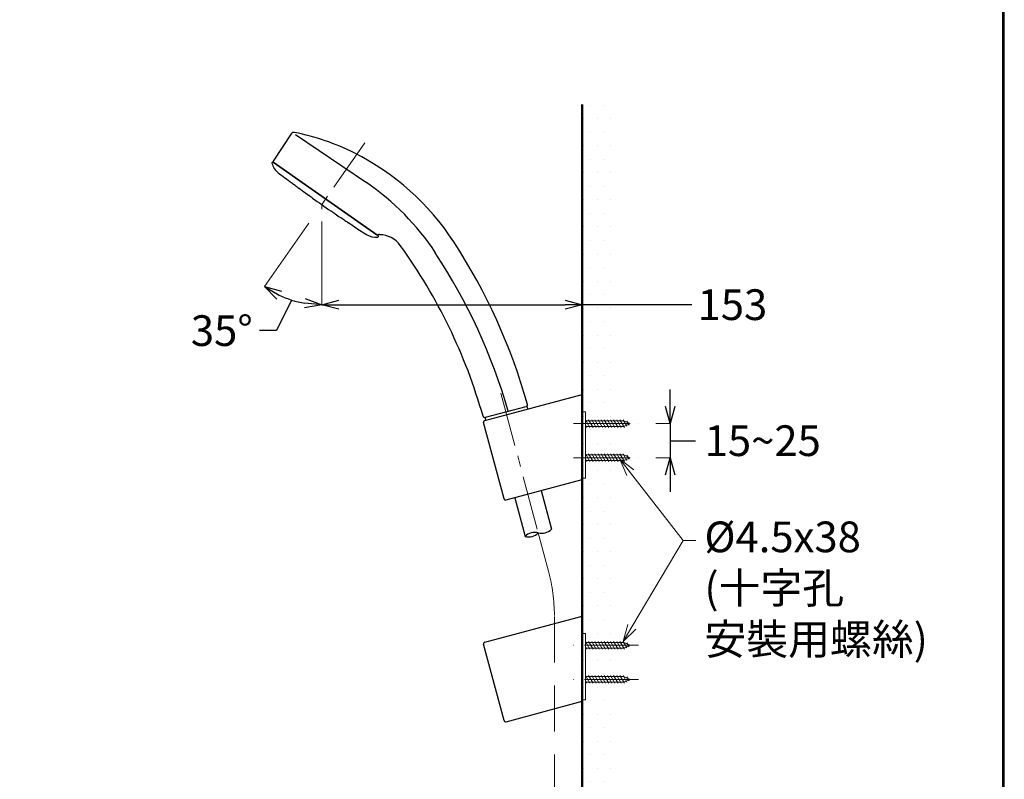
# Model space of a CAD drawing. Units: millimetres. Extents: x 1811 to 3106, y 631 to 2353.
# Drawn here: x 2433 to 3011, y 1247 to 1692 of the extents above; entities that cross this region are included whole.
import ezdxf
from ezdxf import colors
from ezdxf.entities.mleader import LeaderData, LeaderLine
from ezdxf.math import Vec2, Vec3

# ---------------------------------------------------------------- set-up
doc = ezdxf.new("R2010")
doc.units = ezdxf.units.MM
doc.linetypes.add('CENTER', pattern=[50.8, 31.75, -6.35, 6.35, -6.35])
doc.linetypes.add('DASHED', pattern=[40.460526, 26.973684, -13.486842])
for name, color, linetype, lineweight in [('中心線', 2, 'CENTER', 5), ('標註線', 7, 'Continuous', 9), ('牆壁線', 4, 'Continuous', 50)]:
    doc.layers.add(name, color=color, linetype=linetype, lineweight=lineweight)
doc.layers.add('繪圖線', color=7, linetype='Continuous')
doc.styles.get("Standard").update_dxf_attribs({"font": 'ARIAL.TTF'})
doc.dimstyles.get("Standard").update_dxf_attribs({"dimtxt": 0.18, "dimasz": 0.18, "dimexe": 0.18, "dimexo": 0.0625, "dimgap": 0.09, "dimtad": 0, "dimtih": 1, "dimtoh": 1, "dimdec": 4, "dimzin": 0, "dimdsep": 46, "dimtxsty": 'Standard', "dimcen": 0.09, "dimadec": 0, "dimazin": 0, "dimtfac": 1, "dimtdec": 4, "dimtofl": 0, "dimtmove": 0, "dimatfit": 3, "dimfxl": 1, "dimtolj": 1, "dimtzin": 0, "dimarcsym": 0})

# ---------------------------------------------------------------- blocks, each defined once
blk = doc.blocks.new('_Open30')
at = {"color": 0, "linetype": 'ByBlock', "lineweight": -2}
for p, q in [((-1, 0.268), (0, 0)), ((0, 0), (-1, -0.268)), ((0, 0), (-1, 0))]:
    blk.add_line(p, q, dxfattribs=at)
blk = doc.blocks.new('*D8')
at = {"layer": '標註線', "color": 0, "lineweight": 9, "transparency": 16777216}
for p, q in [((4876.18, 1721.81), (4876.18, 1673.12)), ((5028.91, 1721.81), (5028.91, 1673.12))]:
    blk.add_line(p, q, dxfattribs=at)
at = {"layer": '標註線', "color": 0, "lineweight": -2, "transparency": 16777216}
for p, q in [((4886.18, 1673.12), (5018.91, 1673.12)), ((5093.4, 1673.12), (5028.91, 1673.12))]:
    blk.add_line(p, q, dxfattribs=at)
at = {"layer": '標註線', "color": 0, "lineweight": -2, "transparency": 16777216, "xscale": 10, "yscale": 10, "zscale": 10, "rotation": 180}
blk.add_blockref('_Open30', (4876.18, 1673.12), dxfattribs=at)
at = {"layer": '標註線', "color": 0, "lineweight": -2, "transparency": 16777216, "xscale": 10, "yscale": 10, "zscale": 10}
blk.add_blockref('_Open30', (5028.91, 1673.12), dxfattribs=at)
at = {"layer": '標註線', "transparency": 16777216, "insert": (5117.12, 1673.12), "char_height": 18, "attachment_point": 5}
blk.add_mtext('\\A1;153', dxfattribs=at)
blk = doc.blocks.new('*D9')
at = {"layer": '標註線', "color": 0, "lineweight": 9, "transparency": 16777216}
for p, q in [((4868.57, 1720.92), (4842.53, 1683.73)), ((4876.19, 1719.06), (4876.19, 1673.12))]:
    blk.add_line(p, q, dxfattribs=at)
at = {"layer": '標註線', "color": 0, "lineweight": -2, "transparency": 16777216}
for p, q in [((4858.54, 1675.83), (4849.69, 1657.89)), ((4849.69, 1657.89), (4839.69, 1657.89))]:
    blk.add_line(p, q, dxfattribs=at)
blk.add_arc((4876.19, 1731.8), 58.69, 244.77454, 260.22546, dxfattribs=at)
at = {"layer": '標註線', "color": 0, "lineweight": -2, "transparency": 16777216, "xscale": 10, "yscale": 10, "zscale": 10}
for p, rotation in [((4842.53, 1683.73), 149.8872670250444), ((4876.19, 1673.12), 355.1127280331418)]:
    blk.add_blockref('_Open30', p, dxfattribs=dict(at, rotation=rotation))
at = {"layer": '標註線', "transparency": 16777216, "insert": (4817.57, 1657.89), "char_height": 18, "attachment_point": 5}
blk.add_mtext('\\A1;35°', dxfattribs=at)
blk = doc.blocks.new('*D10')
at = {"layer": '標註線', "color": 0, "lineweight": -2, "transparency": 16777216}
for p, q in [((5080.61, 1613.36), (5080.61, 1623.36)), ((5080.61, 1603.36), (5080.61, 1583.36)), ((5080.61, 1593.36), (5085.47, 1593.36)), ((5085.47, 1593.36), (5095.47, 1593.36)), ((5080.61, 1573.36), (5080.61, 1563.36))]:
    blk.add_line(p, q, dxfattribs=at)
at = {"layer": '標註線', "color": 0, "lineweight": 9, "transparency": 16777216}
for p, q in [((5072.11, 1603.36), (5080.61, 1603.36)), ((5072.11, 1583.36), (5080.61, 1583.36))]:
    blk.add_line(p, q, dxfattribs=at)
at = {"layer": '標註線', "color": 0, "lineweight": -2, "transparency": 16777216, "xscale": 10, "yscale": 10, "zscale": 10}
for p, rotation in [((5080.61, 1603.36), 270), ((5080.61, 1583.36), 90)]:
    blk.add_blockref('_Open30', p, dxfattribs=dict(at, rotation=rotation))
at = {"layer": '標註線', "transparency": 16777216, "insert": (5134.91, 1593.36), "char_height": 18, "attachment_point": 5}
blk.add_mtext('\\A1;15~25', dxfattribs=at)
blk = doc.blocks.new('A$C70B852DD')
at = {"layer": '標註線'}
h = blk.add_hatch(dxfattribs=at)
h.set_pattern_fill('DOTS', color=256, scale=5)
h.set_pattern_definition([(0, (-4109.646, -778.793), (3.96875, 7.9375), [0, -7.9375])])
h.paths.add_polyline_path([(972.25977, 1011.65336), (952.25977, 1011.65336), (952.25977, 325.56719), (972.25977, 325.56719)])
at = {"layer": '中心線'}
for p, q in [((824.84912, 989.1569), (797.65476, 950.31935)), ((799.53943, 953.01094), (799.53943, 950.27014)), ((904.62727, 842.39196), (926.56733, 760.51051))]:
    blk.add_line(p, q, dxfattribs=at)
at = {"layer": '中心線', "linetype": 'CENTER'}
for p, q in [((947.25664, 824.56724), (985.45976, 824.56724)), ((947.25974, 804.56719), (985.45976, 804.56719)), ((985.45976, 694.56724), (947.25974, 694.56724)), ((985.45976, 674.56719), (947.25974, 674.56719))]:
    blk.add_line(p, q, dxfattribs=at)
at = {"layer": '牆壁線'}
blk.add_line((952.25977, 325.56719), (952.25977, 1011.65336), dxfattribs=at)
at = {"layer": '繪圖線', "color": 7, "linetype": 'Continuous'}
for p, q in [((781.59032, 994.4719), (770.96392, 978.49867)), ((784.11107, 994.21352), (825.71261, 965.88172)), ((770.40671, 977.6826), (770.32828, 977.4884)), ((770.32828, 977.4884), (770.33013, 977.27897)), ((770.57878, 977.92835), (770.40671, 977.6826)), ((770.70834, 978.00796), (770.57878, 977.92835)), ((770.85733, 977.97747), (770.70834, 978.00796)), ((771.09343, 977.81215), (770.85733, 977.97747)), ((771.09343, 977.81215), (831.89708, 935.23697)), ((831.89708, 935.23697), (771.09343, 977.81215)), ((781.68496, 965.88189), (781.68409, 965.88253)), ((781.68409, 965.88253), (781.68675, 965.88056)), ((781.68935, 965.87864), (781.68496, 965.88189)), ((781.68675, 965.88056), (781.69294, 965.87599)), ((781.69726, 965.8728), (781.68935, 965.87864)), ((781.69294, 965.87599), (781.70264, 965.86882)), ((781.70869, 965.86434), (781.69726, 965.8728)), ((781.72365, 965.85329), (781.70869, 965.86434)), ((781.74214, 965.83963), (781.72365, 965.85329)), ((781.76414, 965.82336), (781.74214, 965.83963)), ((781.78968, 965.80449), (781.76414, 965.82336)), ((781.81873, 965.78301), (781.78968, 965.80449)), ((781.83895, 965.76808), (781.81873, 965.78301)), ((781.85916, 965.75314), (781.83895, 965.76808)), ((781.87937, 965.7382), (781.85916, 965.75314)), ((781.89959, 965.72326), (781.87937, 965.7382)), ((781.9198, 965.70832), (781.89959, 965.72326)), ((781.94002, 965.69338), (781.9198, 965.70832)), ((781.96023, 965.67844), (781.94002, 965.69338)), ((781.98044, 965.6635), (781.96023, 965.67844)), ((782.00066, 965.64856), (781.98044, 965.6635)), ((782.02087, 965.63362), (782.00066, 965.64856)), ((782.04108, 965.61868), (782.02087, 965.63362)), ((782.0613, 965.60374), (782.04108, 965.61868)), ((782.22195, 965.485), (782.0613, 965.60374)), ((782.3826, 965.36627), (782.22195, 965.485)), ((782.54325, 965.24753), (782.3826, 965.36627)), ((782.7039, 965.1288), (782.54325, 965.24753)), ((782.86455, 965.01006), (782.7039, 965.1288)), ((783.0252, 964.89133), (782.86455, 965.01006)), ((783.18585, 964.77259), (783.0252, 964.89133)), ((783.3465, 964.65386), (783.18585, 964.77259)), ((783.50715, 964.53513), (783.3465, 964.65386)), ((783.6678, 964.41639), (783.50715, 964.53513)), ((783.82845, 964.29766), (783.6678, 964.41639)), ((783.9891, 964.17892), (783.82845, 964.29766)), ((784.01473, 964.15998), (783.9891, 964.17892)), ((784.03717, 964.14339), (784.01473, 964.15998)), ((784.05644, 964.12915), (784.03717, 964.14339)), ((784.07253, 964.11726), (784.05644, 964.12915)), ((784.08544, 964.10772), (784.07253, 964.11726)), ((784.09516, 964.10053), (784.08544, 964.10772)), ((784.08675, 964.10675), (784.0961, 964.09984)), ((784.10171, 964.09569), (784.09516, 964.10053)), ((784.0961, 964.09984), (784.10227, 964.09528)), ((784.10508, 964.0932), (784.10171, 964.09569)), ((784.10227, 964.09528), (784.10526, 964.09307)), ((784.10526, 964.09307), (784.10508, 964.0932)), ((786.10106, 962.62856), (786.10069, 962.62883)), ((786.10069, 962.62883), (786.10366, 962.62667)), ((786.10477, 962.62586), (786.10106, 962.62856)), ((786.10366, 962.62667), (786.10995, 962.62208)), ((786.11182, 962.62072), (786.10477, 962.62586)), ((786.10995, 962.62208), (786.11959, 962.61506)), ((786.12221, 962.61315), (786.11182, 962.62072)), ((786.13594, 962.60315), (786.12221, 962.61315)), ((786.15302, 962.5907), (786.13594, 962.60315)), ((786.17345, 962.57582), (786.15302, 962.5907)), ((786.19723, 962.5585), (786.17345, 962.57582)), ((786.22435, 962.53874), (786.19723, 962.5585)), ((786.24399, 962.52443), (786.22435, 962.53874)), ((786.26363, 962.51012), (786.24399, 962.52443)), ((786.28328, 962.49581), (786.26363, 962.51012)), ((786.30292, 962.4815), (786.28328, 962.49581)), ((786.32256, 962.46719), (786.30292, 962.4815)), ((786.3422, 962.45288), (786.32256, 962.46719)), ((786.36184, 962.43857), (786.3422, 962.45288)), ((786.38148, 962.42426), (786.36184, 962.43857)), ((786.40112, 962.40995), (786.38148, 962.42426)), ((786.42076, 962.39564), (786.40112, 962.40995)), ((786.4404, 962.38134), (786.42076, 962.39564)), ((786.46004, 962.36703), (786.4404, 962.38134)), ((786.62211, 962.24895), (786.46004, 962.36703)), ((786.78419, 962.13088), (786.62211, 962.24895)), ((786.94626, 962.0128), (786.78419, 962.13088)), ((787.10833, 961.89473), (786.94626, 962.0128)), ((787.2704, 961.77665), (787.10833, 961.89473)), ((787.43247, 961.65858), (787.2704, 961.77665)), ((787.59454, 961.5405), (787.43247, 961.65858)), ((787.75661, 961.42243), (787.59454, 961.5405)), ((787.91868, 961.30436), (787.75661, 961.42243)), ((788.08075, 961.18628), (787.91868, 961.30436)), ((788.24282, 961.06821), (788.08075, 961.18628)), ((788.40489, 960.95013), (788.24282, 961.06821)), ((788.43276, 960.92983), (788.40489, 960.95013)), ((788.45723, 960.91201), (788.43276, 960.92983)), ((788.47828, 960.89666), (788.45723, 960.91201)), ((788.49593, 960.88381), (788.47828, 960.89666)), ((788.51017, 960.87343), (788.49593, 960.88381)), ((788.52099, 960.86555), (788.51017, 960.87343)), ((788.51411, 960.87056), (788.52382, 960.86349)), ((788.5284, 960.86015), (788.52099, 960.86555)), ((788.52382, 960.86349), (788.5301, 960.85891)), ((788.53239, 960.85725), (788.5284, 960.86015)), ((788.5301, 960.85891), (788.53296, 960.85683)), ((788.53296, 960.85683), (788.53239, 960.85725)), ((791.77392, 958.51732), (791.77357, 958.51757)), ((791.77357, 958.51757), (791.77656, 958.51543)), ((791.77762, 958.51468), (791.77392, 958.51732)), ((791.77656, 958.51543), (791.7829, 958.5109)), ((791.78466, 958.50964), (791.77762, 958.51468)), ((791.7829, 958.5109), (791.79258, 958.50398)), ((791.79505, 958.50221), (791.78466, 958.50964)), ((791.80878, 958.49239), (791.79505, 958.50221)), ((791.82586, 958.48018), (791.80878, 958.49239)), ((791.84628, 958.46557), (791.82586, 958.48018)), ((791.87005, 958.44857), (791.84628, 958.46557)), ((791.89716, 958.42918), (791.87005, 958.44857)), ((791.91687, 958.41509), (791.89716, 958.42918)), ((791.93658, 958.40099), (791.91687, 958.41509)), ((791.95629, 958.38689), (791.93658, 958.40099)), ((791.976, 958.3728), (791.95629, 958.38689)), ((791.99571, 958.3587), (791.976, 958.3728)), ((792.01542, 958.3446), (791.99571, 958.3587)), ((792.03513, 958.3305), (792.01542, 958.3446)), ((792.05484, 958.31641), (792.03513, 958.3305)), ((792.07455, 958.30231), (792.05484, 958.31641)), ((792.09426, 958.28821), (792.07455, 958.30231)), ((792.11397, 958.27411), (792.09426, 958.28821)), ((792.13368, 958.26002), (792.11397, 958.27411)), ((792.29677, 958.14337), (792.13368, 958.26002)), ((792.45987, 958.02672), (792.29677, 958.14337)), ((792.62296, 957.91008), (792.45987, 958.02672)), ((792.78605, 957.79343), (792.62296, 957.91008)), ((792.94915, 957.67678), (792.78605, 957.79343)), ((793.11224, 957.56014), (792.94915, 957.67678)), ((793.27533, 957.44349), (793.11224, 957.56014)), ((793.43843, 957.32684), (793.27533, 957.44349)), ((793.60152, 957.2102), (793.43843, 957.32684)), ((793.76461, 957.09355), (793.60152, 957.2102)), ((793.9277, 956.9769), (793.76461, 957.09355)), ((794.0908, 956.86026), (793.9277, 956.9769)), ((794.10939, 956.84696), (794.0908, 956.86026)), ((794.12789, 956.83373), (794.10939, 956.84696)), ((794.1458, 956.82092), (794.12789, 956.83373)), ((794.16265, 956.80886), (794.1458, 956.82092)), ((794.17796, 956.79791), (794.16265, 956.80886)), ((794.19125, 956.78841), (794.17796, 956.79791)), ((794.20203, 956.7807), (794.19125, 956.78841)), ((794.20158, 956.78102), (794.21053, 956.77462)), ((794.20983, 956.77512), (794.20203, 956.7807)), ((794.21417, 956.77202), (794.20983, 956.77512)), ((794.21053, 956.77462), (794.21456, 956.77174)), ((794.21456, 956.77174), (794.21417, 956.77202)), ((804.86342, 949.31524), (804.86295, 949.31555)), ((804.86295, 949.31555), (804.86592, 949.31352)), ((804.8673, 949.31257), (804.86342, 949.31524)), ((804.86592, 949.31352), (804.87233, 949.30912)), ((804.8746, 949.30757), (804.8673, 949.31257)), ((804.87233, 949.30912), (804.8822, 949.30236)), ((804.8853, 949.30023), (804.8746, 949.30757)), ((804.89939, 949.29058), (804.8853, 949.30023)), ((804.91686, 949.2786), (804.89939, 949.29058)), ((804.9377, 949.26432), (804.91686, 949.2786)), ((804.9619, 949.24774), (804.9377, 949.26432)), ((804.98944, 949.22886), (804.9619, 949.24774)), ((805.0095, 949.21511), (804.98944, 949.22886)), ((805.02956, 949.20136), (805.0095, 949.21511)), ((805.04962, 949.18761), (805.02956, 949.20136)), ((805.06969, 949.17386), (805.04962, 949.18761)), ((805.08975, 949.16011), (805.06969, 949.17386)), ((805.10981, 949.14636), (805.08975, 949.16011)), ((805.12987, 949.13261), (805.10981, 949.14636)), ((805.14993, 949.11886), (805.12987, 949.13261)), ((805.16999, 949.10511), (805.14993, 949.11886)), ((805.19005, 949.09136), (805.16999, 949.10511)), ((805.21011, 949.07761), (805.19005, 949.09136)), ((805.23017, 949.06386), (805.21011, 949.07761)), ((805.3955, 948.95055), (805.23017, 949.06386)), ((805.56082, 948.83723), (805.3955, 948.95055)), ((805.72614, 948.72392), (805.56082, 948.83723)), ((805.89147, 948.6106), (805.72614, 948.72392)), ((806.05679, 948.49729), (805.89147, 948.6106)), ((806.22211, 948.38398), (806.05679, 948.49729)), ((806.38744, 948.27066), (806.22211, 948.38398)), ((806.55276, 948.15735), (806.38744, 948.27066)), ((806.71808, 948.04403), (806.55276, 948.15735)), ((806.88341, 947.93072), (806.71808, 948.04403)), ((807.04873, 947.81741), (806.88341, 947.93072)), ((807.21405, 947.70409), (807.04873, 947.81741)), ((807.24283, 947.68437), (807.21405, 947.70409)), ((807.26799, 947.66712), (807.24283, 947.68437)), ((807.28956, 947.65234), (807.26799, 947.66712)), ((807.30756, 947.64), (807.28956, 947.65234)), ((807.32201, 947.6301), (807.30756, 947.64)), ((807.33292, 947.62262), (807.32201, 947.6301)), ((807.32515, 947.62795), (807.33507, 947.62115)), ((807.34031, 947.61756), (807.33292, 947.62262)), ((807.33507, 947.62115), (807.34156, 947.6167)), ((807.3442, 947.61489), (807.34031, 947.61756)), ((807.34156, 947.6167), (807.34461, 947.61461)), ((807.34461, 947.61461), (807.3442, 947.61489)), ((810.77755, 945.28447), (810.55201, 945.43618)), ((810.55201, 945.43618), (810.67034, 945.35658)), ((810.79769, 945.27093), (810.77755, 945.28447)), ((810.81784, 945.25738), (810.79769, 945.27093)), ((810.83798, 945.24383), (810.81784, 945.25738)), ((810.85812, 945.23028), (810.83798, 945.24383)), ((810.87826, 945.21673), (810.85812, 945.23028)), ((810.89841, 945.20319), (810.87826, 945.21673)), ((810.91855, 945.18964), (810.89841, 945.20319)), ((810.93869, 945.17609), (810.91855, 945.18964)), ((810.95883, 945.16254), (810.93869, 945.17609)), ((810.97898, 945.14899), (810.95883, 945.16254)), ((810.99912, 945.13544), (810.97898, 945.14899)), ((811.01926, 945.1219), (810.99912, 945.13544)), ((811.18567, 945.00997), (811.01926, 945.1219)), ((811.35207, 944.89804), (811.18567, 945.00997)), ((811.51848, 944.78612), (811.35207, 944.89804)), ((811.68488, 944.67419), (811.51848, 944.78612)), ((811.85129, 944.56226), (811.68488, 944.67419)), ((812.0177, 944.45034), (811.85129, 944.56226)), ((812.1841, 944.33841), (812.0177, 944.45034)), ((812.35051, 944.22648), (812.1841, 944.33841)), ((812.51691, 944.11456), (812.35051, 944.22648)), ((812.68332, 944.00263), (812.51691, 944.11456)), ((812.84972, 943.8907), (812.68332, 944.00263)), ((813.01613, 943.77878), (812.84972, 943.8907)), ((813.0449, 943.75942), (813.01613, 943.77878)), ((813.07014, 943.74245), (813.0449, 943.75942)), ((813.09185, 943.72785), (813.07014, 943.74245)), ((813.11003, 943.71562), (813.09185, 943.72785)), ((813.12468, 943.70576), (813.11003, 943.71562)), ((813.13581, 943.69828), (813.12468, 943.70576)), ((813.12862, 943.70311), (813.13861, 943.69639)), ((813.14341, 943.69317), (813.13581, 943.69828)), ((813.13861, 943.69639), (813.14509, 943.69204)), ((813.14749, 943.69043), (813.14341, 943.69317)), ((813.14509, 943.69204), (813.14805, 943.69005)), ((813.14805, 943.69005), (813.14749, 943.69043)), ((815.20694, 942.31543), (815.20665, 942.31562)), ((815.20665, 942.31562), (815.20965, 942.31364)), ((815.21048, 942.31309), (815.20694, 942.31543)), ((815.20965, 942.31364), (815.21596, 942.30945)), ((815.21724, 942.30861), (815.21048, 942.31309)), ((815.21596, 942.30945), (815.22562, 942.30305)), ((815.2272, 942.302), (815.21724, 942.30861)), ((815.24033, 942.29331), (815.2272, 942.302)), ((815.25659, 942.28253), (815.24033, 942.29331)), ((815.27596, 942.26969), (815.25659, 942.28253)), ((815.29842, 942.25481), (815.27596, 942.26969)), ((815.32391, 942.23791), (815.29842, 942.25481)), ((815.34354, 942.22491), (815.32391, 942.23791)), ((815.36317, 942.2119), (815.34354, 942.22491)), ((815.38279, 942.19889), (815.36317, 942.2119)), ((815.40242, 942.18589), (815.38279, 942.19889)), ((815.42205, 942.17288), (815.40242, 942.18589)), ((815.44167, 942.15987), (815.42205, 942.17288)), ((815.4613, 942.14687), (815.44167, 942.15987)), ((815.48093, 942.13386), (815.4613, 942.14687)), ((815.50056, 942.12085), (815.48093, 942.13386)), ((815.52018, 942.10785), (815.50056, 942.12085)), ((815.53981, 942.09484), (815.52018, 942.10785)), ((815.55944, 942.08183), (815.53981, 942.09484)), ((815.72725, 941.97062), (815.55944, 942.08183)), ((815.89507, 941.85941), (815.72725, 941.97062)), ((816.06289, 941.7482), (815.89507, 941.85941)), ((816.2307, 941.63698), (816.06289, 941.7482)), ((816.39852, 941.52577), (816.2307, 941.63698)), ((816.56634, 941.41456), (816.39852, 941.52577)), ((816.73416, 941.30335), (816.56634, 941.41456)), ((816.90197, 941.19214), (816.73416, 941.30335)), ((817.06979, 941.08093), (816.90197, 941.19214)), ((817.23761, 940.96971), (817.06979, 941.08093)), ((817.40543, 940.8585), (817.23761, 940.96971)), ((817.57324, 940.74729), (817.40543, 940.8585)), ((817.60391, 940.72697), (817.57324, 940.74729)), ((817.63089, 940.70909), (817.60391, 940.72697)), ((817.65416, 940.69366), (817.63089, 940.70909)), ((817.67374, 940.68069), (817.65416, 940.69366)), ((817.68963, 940.67016), (817.67374, 940.68069)), ((817.70181, 940.66209), (817.68963, 940.67016)), ((817.69724, 940.66512), (817.70725, 940.65848)), ((817.7103, 940.65646), (817.70181, 940.66209)), ((817.70725, 940.65848), (817.71356, 940.6543)), ((817.71509, 940.65329), (817.7103, 940.65646)), ((817.71356, 940.6543), (817.71617, 940.65257)), ((817.71617, 940.65257), (817.71509, 940.65329)), ((832.78522, 934.61509), (831.89708, 935.23697)), ((832.30917, 933.88078), (832.5066, 933.95067)), ((832.5066, 933.95067), (832.66226, 934.0908)), ((832.66226, 934.0908), (832.83434, 934.33654)), ((832.86484, 934.48552), (832.78522, 934.61509)), ((832.83434, 934.33654), (832.86484, 934.48552)), ((833.15272, 935.57854), (833.17688, 935.56162)), ((833.15272, 935.57854), (833.54113, 935.30657)), ((895.19556, 826.43548), (952.25664, 841.72494)), ((952.25664, 841.72494), (952.25663, 791.72494)), ((895.70714, 828.33671), (919.37232, 834.67777)), ((919.98469, 834.32422), (920.29528, 833.16511)), ((895.35358, 827.72433), (895.66417, 826.56522)), ((895.36632, 828.16601), (895.46998, 828.19379)), ((906.47081, 780.49195), (894.48845, 825.21074)), ((907.69555, 779.78484), (952.25663, 791.72494)), ((912.75336, 781.14007), (918.83552, 758.44114)), ((928.20817, 785.28118), (934.29034, 762.58224)), ((895.19556, 696.43548), (952.25664, 711.72494)), ((952.25664, 711.72494), (952.25663, 661.72494)), ((906.47081, 650.49194), (894.48845, 695.21073)), ((907.69555, 649.78484), (952.25663, 661.72494))]:
    blk.add_line(p, q, dxfattribs=at)
at = {"layer": '繪圖線', "color": 7, "linetype": 'Continuous', "lineweight": 0}
for p, q in [((954.25664, 831.56724), (952.25664, 831.56724)), ((954.25664, 831.56724), (954.25664, 792.56724)), ((976.75975, 826.26725), (954.25664, 826.26725)), ((956.87364, 822.31725), (954.27557, 826.81725)), ((958.70961, 822.31725), (956.11154, 826.81725)), ((960.54558, 822.31725), (957.9475, 826.81725)), ((962.38155, 822.31725), (959.78347, 826.81725)), ((964.21752, 822.31725), (961.61944, 826.81725)), ((966.05348, 822.31725), (963.45542, 826.81725)), ((967.88945, 822.31725), (965.29138, 826.81725)), ((969.72542, 822.31725), (967.12735, 826.81725)), ((971.56142, 822.31723), (968.96332, 826.81725)), ((973.39737, 822.31723), (970.79929, 826.81725)), ((975.23335, 822.31723), (972.63528, 826.81723)), ((977.06933, 822.31723), (974.47125, 826.81723)), ((978.50582, 823.00918), (976.30723, 826.81723)), ((976.75975, 826.26725), (980.45975, 824.56723)), ((979.95688, 823.67588), (978.55602, 826.10223)), ((955.03768, 822.31725), (954.25664, 823.67005)), ((976.75975, 822.86724), (954.25664, 822.86724)), ((976.75975, 822.86724), (980.45975, 824.56723)), ((976.75975, 806.2672), (954.25664, 806.2672)), ((955.03768, 802.3172), (954.25664, 803.67)), ((956.87364, 802.3172), (954.27557, 806.8172)), ((958.70961, 802.3172), (956.11154, 806.8172)), ((960.54558, 802.3172), (957.9475, 806.8172)), ((962.38155, 802.3172), (959.78347, 806.8172)), ((964.21752, 802.3172), (961.61944, 806.8172)), ((966.05348, 802.3172), (963.45542, 806.8172)), ((967.88945, 802.3172), (965.29138, 806.8172)), ((969.72542, 802.3172), (967.12735, 806.8172)), ((971.56142, 802.31718), (968.96332, 806.8172)), ((973.39737, 802.31719), (970.79929, 806.8172)), ((975.23335, 802.31719), (972.63528, 806.81718)), ((977.06933, 802.31719), (974.47125, 806.81719)), ((978.50582, 803.00914), (976.30723, 806.81719)), ((976.75975, 806.2672), (980.45975, 804.56719)), ((976.75975, 802.86719), (980.45975, 804.56719)), ((979.95688, 803.67584), (978.55602, 806.10218)), ((976.75975, 802.86719), (954.25664, 802.86719)), ((954.25664, 792.56724), (952.25664, 792.56724)), ((954.25974, 701.56719), (952.25974, 701.56719)), ((952.25974, 701.56719), (952.25974, 662.56719)), ((954.25974, 701.56719), (954.25974, 662.56719)), ((952.25974, 696.26724), (952.25664, 696.26724)), ((952.25974, 693.9434), (952.25664, 693.94877)), ((976.75665, 696.26724), (954.25974, 696.26724)), ((955.03458, 692.31725), (954.25974, 693.65931)), ((956.87054, 692.31725), (954.27247, 696.81725)), ((958.70651, 692.31725), (956.10844, 696.81725)), ((960.54248, 692.31725), (957.9444, 696.81725)), ((962.37845, 692.31725), (959.78037, 696.81725)), ((964.21442, 692.31725), (961.61634, 696.81725)), ((966.05038, 692.31725), (963.45232, 696.81725)), ((967.88635, 692.31725), (965.28828, 696.81725)), ((969.72232, 692.31725), (967.12425, 696.81725)), ((971.55832, 692.31723), (968.96022, 696.81725)), ((973.39427, 692.31723), (970.79619, 696.81725)), ((975.23025, 692.31723), (972.63218, 696.81723)), ((977.06623, 692.31723), (974.46815, 696.81723)), ((978.50272, 693.00918), (976.30413, 696.81723)), ((976.75665, 696.26724), (980.45665, 694.56723)), ((976.75665, 692.86723), (980.45665, 694.56723)), ((979.95378, 693.67588), (978.55292, 696.10222)), ((952.25974, 692.86723), (952.25664, 692.86723)), ((976.75665, 692.86723), (954.25974, 692.86723)), ((952.25974, 676.2672), (952.25663, 676.2672)), ((976.75975, 676.2672), (954.25974, 676.2672)), ((956.87364, 672.3172), (954.27557, 676.8172)), ((958.70961, 672.3172), (956.11154, 676.8172)), ((960.54558, 672.3172), (957.9475, 676.8172)), ((962.38155, 672.3172), (959.78347, 676.8172)), ((964.21752, 672.3172), (961.61944, 676.8172)), ((966.05348, 672.3172), (963.45542, 676.8172)), ((967.88945, 672.3172), (965.29138, 676.8172)), ((969.72542, 672.3172), (967.12735, 676.8172)), ((971.56142, 672.31718), (968.96332, 676.8172)), ((973.39737, 672.31719), (970.79929, 676.8172)), ((975.23335, 672.31719), (972.63528, 676.81718)), ((977.06933, 672.31719), (974.47125, 676.81719)), ((978.50582, 673.00913), (976.30723, 676.81719)), ((976.75975, 676.2672), (980.45975, 674.56719)), ((979.95688, 673.67584), (978.55602, 676.10218)), ((952.25974, 673.94873), (952.25663, 673.9541)), ((952.25974, 672.86719), (952.25663, 672.86719)), ((955.03768, 672.3172), (954.25974, 673.66463)), ((976.75975, 672.86719), (954.25974, 672.86719)), ((976.75975, 672.86719), (980.45975, 674.56719)), ((954.25974, 662.56719), (952.25974, 662.56719))]:
    blk.add_line(p, q, dxfattribs=at)
at = {"layer": '繪圖線', "linetype": 'DASHED', "lineweight": 0}
blk.add_line((932.60241, 737.98729), (926.56733, 760.51051), dxfattribs=at)
at = {"layer": '繪圖線', "color": 7, "linetype": 'DASHED', "lineweight": 0}
blk.add_line((936.00983, 320.26388), (936.00983, 712.10539), dxfattribs=at)
at = {"layer": '繪圖線', "lineweight": 30}
blk.add_lwpolyline([(0, 0), (1199.97707, 0), (1199.97707, 1722.0159), (0, 1722.0159)], close=True, dxfattribs=at)
at = {"layer": '繪圖線', "color": 0}
blk.add_lwpolyline([(1199.07832, 197.36637), (1199.07832, 1721.11715), (0.89875, 1721.11715), (0.89875, 197.36637)], close=True, dxfattribs=at)
at = {"layer": '繪圖線', "color": 7, "linetype": 'Continuous'}
for centre, radius, start, end in [((783.2555, 993.36412), 2, 78.72960903, 146.36563677), ((756.67575, 859.98677), 138, 63.33516896, 78.72960903), ((751.2905, 849.26301), 150, 33.09010791, 63.33515495), ((780.05326, 979.6158), 10, 193.5139536, 232.73609404), ((771.38021, 978.22172), 0.5, 146.36563677, 235), ((1258.38812, 1608.34131), 800.00001, 232.73609404, 233.42626097), ((741.27901, 841.90201), 150, 33.54266426, 55.7440592), ((1258.38812, 1608.34131), 800.00001, 233.63858853, 233.81917182), ((1258.38812, 1608.34131), 800.00001, 234.03134698, 234.32092944), ((1258.38812, 1608.34131), 800.00001, 234.53305088, 235.46688384), ((1258.38812, 1608.34131), 800.00001, 235.67899794, 235.968593), ((1258.38812, 1608.34131), 800.00001, 236.18077969, 236.36136546), ((1258.38812, 1608.34131), 800.00001, 236.5737227, 237.26390596), ((831.17956, 943.81678), 10, 237.26390596, 276.4860464), ((832.18387, 935.64655), 0.5, 235, 306.25200366), ((833.78831, 933.45852), 2.21325, 106.68910254, 126.25200366), ((833.48215, 920.30668), 15, 35.84290137, 89.77470627), ((586.24134, 741.70941), 347.00001, 15.74573186, 33.09010791), ((586.24134, 741.70941), 320, 15.80381436, 35.84290137), ((587.05312, 739.75226), 334.75, 15.97231418, 33.54266426), ((919.50173, 834.19481), 0.5, 15, 105), ((919.25785, 835.603), 1, 292.14538118, 15.74573186), ((921.2612, 833.42393), 1, 195, 195.23145261), ((895.1075, 829.13194), 1, 195.80381436, 284.99999973), ((895.45438, 825.46956), 1, 104.99999012, 194.99999183), ((895.83655, 827.85374), 0.5, 105, 195), ((894.69824, 826.3064), 1, 14.76879942, 15), ((907.43673, 780.75076), 1, 194.99999183, 284.99999506), ((928.63348, 768.2391), 8, 255, 315), ((924.49238, 752.78428), 8, 75, 135), ((920.90607, 766.16854), 8, 255, 315), ((895.45438, 695.46955), 1, 104.99999012, 194.99999183), ((907.43673, 650.75076), 1, 194.99999183, 284.99999506)]:
    blk.add_arc(centre, radius, start, end, dxfattribs=at)
at = {"layer": '繪圖線', "color": 7, "linetype": 'DASHED', "lineweight": 0}
blk.add_arc((836.00982, 712.10539), 100, 0, 14.99999506, dxfattribs=at)
at = {"layer": '標註線'}
dim = blk.add_angular_dim_2l(base=(787.67159, 895.53492), line1=((799.53943, 953.01094), (799.53943, 950.27014)), line2=((824.84912, 989.1569), (797.65476, 950.31935)), dimstyle='Standard', dxfattribs=at)
dim.commit()
dim.dimension.update_dxf_attribs({"geometry": '*D9', "text_midpoint": (740.91722, 879.10128), "insert": (-4076.64901, -778.79266)})
dim = blk.add_linear_dim(base=(952.25977, 894.32246), p1=(799.5266, 953.01993), p2=(952.25977, 953.01993), text='153', dimstyle='Standard', dxfattribs=at)
dim.commit()
dim.dimension.update_dxf_attribs({"geometry": '*D8', "text_midpoint": (1040.47528, 894.32246), "dimtype": 128, "insert": (-4076.64901, -778.79266)})
dim = blk.add_linear_dim(base=(1003.96412, 804.56719), p1=(985.45976, 824.56724), p2=(985.45976, 804.56719), angle=90, text='15~25', dimstyle='Standard', dxfattribs=at)
dim.commit()
dim.dimension.update_dxf_attribs({"geometry": '*D10', "text_midpoint": (1023.81838, 814.56722), "dimtype": 128, "insert": (-4076.64901, -778.79266)})
ml = blk.add_multileader_mtext('Standard', dxfattribs=at)
ml.set_content('\\pxse0.88889;{\\fISOCPEUR|b0|i0|c0|p34;%%C}4.5x38\\P(十字孔\\P安裝用螺絲)', color=256)
ml.set_leader_properties(linetype='ByLayer', lineweight=-1)
ml.set_arrow_properties(name='OPEN30')
ml.build(insert=Vec2(0, 0))
ml.multileader.update_dxf_attribs({"dogleg_length": 0.36, "arrow_head_size": 10})
ctx = ml.context
ctx.base_point, ctx.char_height, ctx.arrow_head_size, ctx.landing_gap_size, ctx.plane_origin = Vec3(1019.04245, 756.11119), 18, 10, 5, Vec3(974.43421, 803.68927)
notes = []
notes.append((ctx, [(0, (1, 1, 0), (1018.68245, 756.11119), (1, 0), 0.36, [(0, [(974.43421, 803.68927), (1011.61397, 756.11119)], 0, [])])]))
ctx.mtext.insert, ctx.mtext.flow_direction = Vec3(1024.04245, 767.15638), 5
ml = blk.add_multileader_mtext('Standard', dxfattribs=at)
ml.set_content('', color=256)
ml.set_leader_properties(linetype='ByLayer', lineweight=-1)
ml.set_arrow_properties(name='OPEN30')
ml.build(insert=Vec2(0, 0))
ml.multileader.update_dxf_attribs({"dogleg_length": 0.36, "arrow_head_size": 10})
ctx = ml.context
ctx.base_point, ctx.char_height, ctx.arrow_head_size, ctx.landing_gap_size, ctx.plane_origin = Vec3(1019.04245, 756.11119), 18, 10, 5, Vec3(976.30413, 696.81723)
notes.append((ctx, [(0, (1, 1, 0), (1018.68245, 756.11119), (1, 0), 0.36, [(0, [(976.30413, 696.81723), (1011.61397, 756.11119)], 0, [])])]))
ctx.mtext.insert, ctx.mtext.flow_direction = Vec3(1024.04245, 765.11119), 5
for ctx, leaders in notes:
    for number, flags, end, landing, length, lines in leaders:
        leader = LeaderData()
        leader.index, (leader.has_last_leader_line, leader.has_dogleg_vector, leader.attachment_direction) = number, flags
        leader.last_leader_point, leader.dogleg_vector, leader.dogleg_length = Vec3(end), Vec3(landing), length
        for number, points, colour, breaks in lines:
            line = LeaderLine()
            line.index, line.vertices, line.color, line.breaks = number, Vec3.list(points), colors.encode_raw_color(colour), breaks
            leader.lines.append(line)
        ctx.leaders.append(leader)

msp = doc.modelspace()

# ---------------------------------------------------------------- block references
msp.add_blockref('A$C70B852DD', (1811.09, 630.81))

doc.saveas('drawing.dxf')
